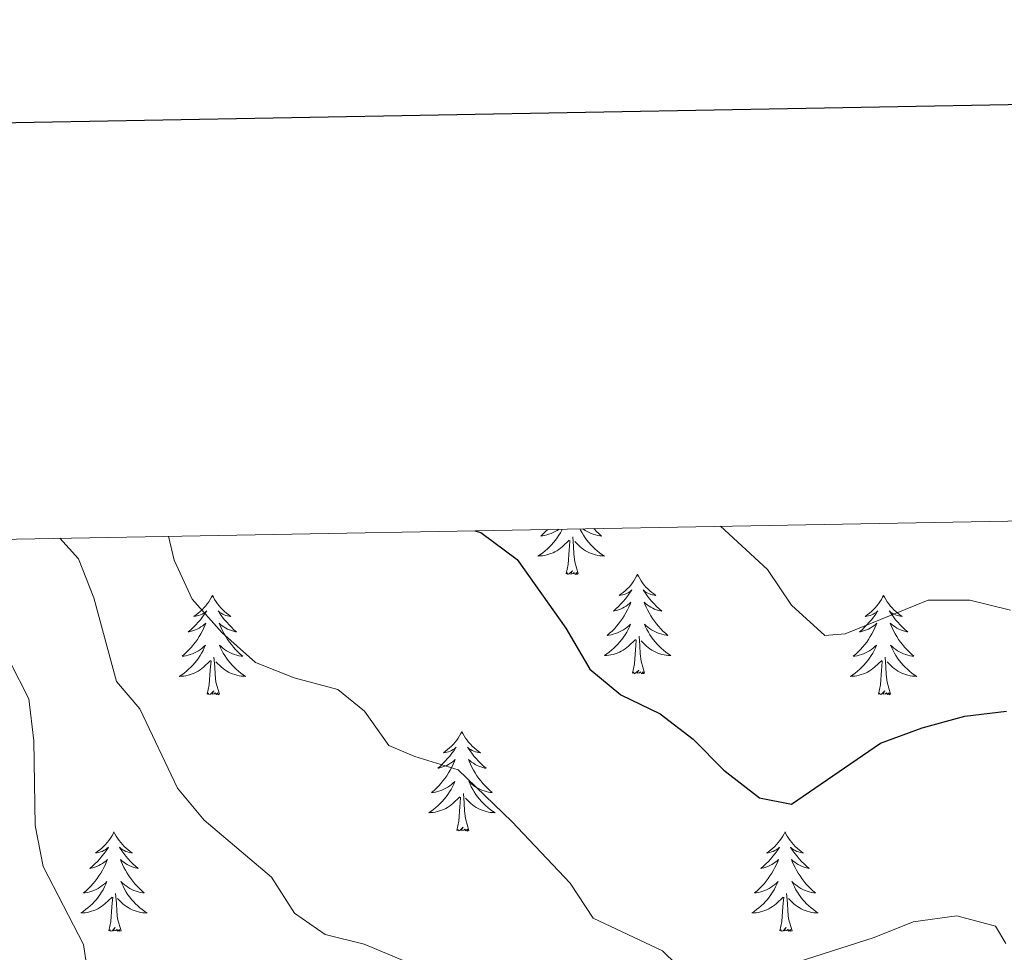
# Model space of a CAD drawing. Units: metres. Extents: x 624378 to 628886, y 4687505 to 4690555.
# Drawn here: x 628060 to 628178, y 4690229 to 4690341 of the extents above; entities that cross this region are included whole.
import ezdxf

# ---------------------------------------------------------------- set-up
doc = ezdxf.new("R2010")
doc.units = ezdxf.units.M
doc.header["$MEASUREMENT"] = 0
for name, color, linetype, lineweight in [('Level 36', 19, 'Continuous', 40), ('Level 4', 36, 'Continuous', 30), ('Level 5', 36, 'Continuous', 0), ('Level 61', 19, 'Continuous', 0), ('Level 63', 7, 'Continuous', 0)]:
    doc.layers.add(name, color=color, linetype=linetype, lineweight=lineweight)

msp = doc.modelspace()

# ---------------------------------------------------------------- linework, layer by layer
at = {"layer": 'Level 36', "color": 92, "linetype": 'Continuous', "lineweight": 0}
for points in [[(628124.8, 4690279.81), (628124.74, 4690279.69), (628124.57, 4690279.38), (628124.38, 4690279.07), (628124.19, 4690278.77), (628123.98, 4690278.49), (628123.75, 4690278.21), (628123.52, 4690277.94), (628123.27, 4690277.68), (628123.02, 4690277.44), (628122.75, 4690277.2), (628122.47, 4690276.98), (628122.18, 4690276.77), (628121.89, 4690276.58), (628122.15, 4690276.59), (628122.42, 4690276.61), (628122.68, 4690276.66), (628122.94, 4690276.71), (628123.19, 4690276.79), (628123.44, 4690276.87), (628123.69, 4690276.97), (628123.92, 4690277.09), (628124.15, 4690277.22), (628124.38, 4690277.37), (628124.59, 4690277.53), (628124.79, 4690277.69), (628125.64, 4690278.49)], [(628123.08, 4690279.78), (628122.81, 4690279.51), (628122.52, 4690279.24), (628122.23, 4690278.98), (628122.42, 4690279.01), (628122.69, 4690279.05), (628122.95, 4690279.12), (628123.21, 4690279.2), (628123.47, 4690279.29), (628123.72, 4690279.4), (628123.96, 4690279.52), (628124.19, 4690279.66), (628124.41, 4690279.81)], [(628126.72, 4690274.45), (628126.29, 4690275.89), (628126.2, 4690276.79), (628126.15, 4690277.74), (628126.05, 4690278.9)], [(628126.92, 4690279.85), (628127, 4690279.69), (628127.17, 4690279.38), (628127.35, 4690279.07), (628127.55, 4690278.77), (628127.76, 4690278.49), (628127.98, 4690278.21), (628128.22, 4690277.94), (628128.46, 4690277.68), (628128.72, 4690277.44), (628128.99, 4690277.2), (628129.27, 4690276.98), (628129.56, 4690276.77), (628129.85, 4690276.58), (628129.58, 4690276.59), (628129.32, 4690276.61), (628129.06, 4690276.66), (628128.8, 4690276.71), (628128.54, 4690276.79), (628128.29, 4690276.87), (628128.05, 4690276.97), (628127.81, 4690277.09), (628127.58, 4690277.22), (628127.36, 4690277.37), (628127.15, 4690277.53), (628126.94, 4690277.69), (628126.29, 4690278.31)], [(628128.57, 4690279.88), (628128.65, 4690279.79), (628128.92, 4690279.51), (628129.21, 4690279.24), (628129.51, 4690278.98), (628129.31, 4690279.01), (628129.05, 4690279.05), (628128.78, 4690279.12), (628128.52, 4690279.2), (628128.27, 4690279.29), (628128.02, 4690279.4), (628127.78, 4690279.52), (628127.55, 4690279.66), (628127.32, 4690279.81), (628127.26, 4690279.86)], [(628125.25, 4690274.45), (628125.49, 4690275.56), (628125.61, 4690277.31), (628125.66, 4690277.74), (628125.72, 4690278.46)], [(628126.72, 4690274.45), (628126.54, 4690274.38), (628126.53, 4690274.62), (628126.34, 4690274.39), (628126.22, 4690274.6), (628126.09, 4690274.49), (628125.82, 4690274.43), (628126.02, 4690274.83), (628125.64, 4690274.45), (628125.45, 4690274.39), (628125.41, 4690274.56), (628125.25, 4690274.45)], [(628133.83, 4690274.38), (628133.72, 4690274.16), (628133.56, 4690273.88), (628133.39, 4690273.62), (628133.21, 4690273.36), (628133.02, 4690273.11), (628132.81, 4690272.87), (628132.59, 4690272.65), (628132.36, 4690272.43), (628132.12, 4690272.23), (628131.87, 4690272.04), (628131.61, 4690271.86), (628131.81, 4690271.88), (628132.01, 4690271.92), (628132.21, 4690271.98), (628132.41, 4690272.05), (628132.6, 4690272.13), (628132.78, 4690272.23), (628132.95, 4690272.34), (628133.16, 4690272.53), (628133.12, 4690272.47), (628132.88, 4690272.12), (628132.64, 4690271.79), (628132.39, 4690271.46), (628132.12, 4690271.14), (628131.84, 4690270.84), (628131.55, 4690270.55), (628131.24, 4690270.26), (628130.93, 4690269.99), (628131.05, 4690270.01), (628131.3, 4690270.07), (628131.54, 4690270.15), (628131.78, 4690270.23), (628132.01, 4690270.34), (628132.23, 4690270.45), (628132.45, 4690270.59), (628132.66, 4690270.73), (628132.85, 4690270.89), (628133.04, 4690271.06), (628132.95, 4690270.83), (628132.8, 4690270.47), (628132.62, 4690270.12), (628132.44, 4690269.77), (628132.24, 4690269.43), (628132.03, 4690269.1), (628131.8, 4690268.78), (628131.56, 4690268.47), (628131.31, 4690268.17), (628131.05, 4690267.87), (628130.77, 4690267.59), (628130.48, 4690267.32), (628130.19, 4690267.06), (628130.38, 4690267.09), (628130.65, 4690267.14), (628130.91, 4690267.2), (628131.17, 4690267.28), (628131.43, 4690267.37), (628131.68, 4690267.48), (628131.92, 4690267.6), (628132.15, 4690267.74), (628132.38, 4690267.89), (628132.59, 4690268.05), (628132.8, 4690268.23), (628132.99, 4690268.42), (628132.85, 4690268.09)], [(628133.83, 4690274.38), (628133.94, 4690274.16), (628134.09, 4690273.88), (628134.26, 4690273.62), (628134.44, 4690273.36), (628134.64, 4690273.11), (628134.84, 4690272.87), (628135.06, 4690272.65), (628135.29, 4690272.43), (628135.53, 4690272.23), (628135.78, 4690272.04), (628136.04, 4690271.86), (628135.85, 4690271.88), (628135.64, 4690271.92), (628135.44, 4690271.98), (628135.25, 4690272.05), (628135.06, 4690272.13), (628134.88, 4690272.23), (628134.7, 4690272.34), (628134.5, 4690272.53), (628134.54, 4690272.47), (628134.77, 4690272.12), (628135.01, 4690271.79), (628135.27, 4690271.46), (628135.54, 4690271.14), (628135.82, 4690270.84), (628136.11, 4690270.55), (628136.41, 4690270.26), (628136.73, 4690269.99), (628136.6, 4690270.01), (628136.36, 4690270.07), (628136.11, 4690270.15), (628135.88, 4690270.23), (628135.65, 4690270.34), (628135.42, 4690270.45), (628135.21, 4690270.59), (628135, 4690270.73), (628134.8, 4690270.89), (628134.62, 4690271.06), (628134.7, 4690270.83), (628134.86, 4690270.47), (628135.03, 4690270.12), (628135.22, 4690269.77), (628135.42, 4690269.43), (628135.63, 4690269.1), (628135.86, 4690268.78), (628136.1, 4690268.47), (628136.35, 4690268.17), (628136.61, 4690267.87), (628136.88, 4690267.59), (628137.17, 4690267.32), (628137.47, 4690267.06), (628137.27, 4690267.09), (628137.01, 4690267.14), (628136.74, 4690267.2), (628136.48, 4690267.28), (628136.23, 4690267.37), (628135.98, 4690267.48), (628135.74, 4690267.6), (628135.51, 4690267.74), (628135.28, 4690267.89), (628135.06, 4690268.05), (628134.86, 4690268.23), (628134.66, 4690268.42), (628134.8, 4690268.09)], [(628082.84, 4690271.87), (628082.73, 4690271.65), (628082.57, 4690271.37), (628082.4, 4690271.11), (628082.22, 4690270.85), (628082.03, 4690270.6), (628081.82, 4690270.37), (628081.6, 4690270.14), (628081.37, 4690269.92), (628081.13, 4690269.72), (628080.88, 4690269.53), (628080.62, 4690269.35), (628080.82, 4690269.37), (628081.02, 4690269.41), (628081.22, 4690269.47), (628081.42, 4690269.54), (628081.61, 4690269.62), (628081.79, 4690269.72), (628081.96, 4690269.83), (628082.17, 4690270.02), (628082.13, 4690269.96), (628081.9, 4690269.61), (628081.65, 4690269.28), (628081.4, 4690268.95), (628081.13, 4690268.64), (628080.85, 4690268.33), (628080.56, 4690268.04), (628080.25, 4690267.75), (628079.94, 4690267.48), (628080.06, 4690267.51), (628080.31, 4690267.56), (628080.55, 4690267.64), (628080.79, 4690267.73), (628081.02, 4690267.83), (628081.24, 4690267.95), (628081.46, 4690268.08), (628081.67, 4690268.22), (628081.86, 4690268.38), (628082.05, 4690268.55), (628081.96, 4690268.33), (628081.81, 4690267.97), (628081.64, 4690267.61), (628081.45, 4690267.27), (628081.25, 4690266.93), (628081.04, 4690266.59), (628080.81, 4690266.27), (628080.57, 4690265.96), (628080.32, 4690265.66), (628080.06, 4690265.37), (628079.78, 4690265.08), (628079.5, 4690264.81), (628079.2, 4690264.56), (628079.39, 4690264.58), (628079.66, 4690264.63), (628079.92, 4690264.69), (628080.18, 4690264.77), (628080.44, 4690264.86), (628080.69, 4690264.97), (628080.93, 4690265.09), (628081.16, 4690265.23), (628081.39, 4690265.38), (628081.6, 4690265.55), (628081.81, 4690265.72), (628082, 4690265.91), (628081.86, 4690265.58)], [(628082.84, 4690271.87), (628082.95, 4690271.65), (628083.1, 4690271.37), (628083.27, 4690271.11), (628083.46, 4690270.85), (628083.65, 4690270.6), (628083.86, 4690270.37), (628084.08, 4690270.14), (628084.3, 4690269.92), (628084.54, 4690269.72), (628084.8, 4690269.53), (628085.06, 4690269.35), (628084.86, 4690269.37), (628084.65, 4690269.41), (628084.46, 4690269.47), (628084.26, 4690269.54), (628084.07, 4690269.62), (628083.89, 4690269.72), (628083.72, 4690269.83), (628083.51, 4690270.02), (628083.55, 4690269.96), (628083.78, 4690269.61), (628084.02, 4690269.28), (628084.28, 4690268.95), (628084.55, 4690268.64), (628084.83, 4690268.33), (628085.12, 4690268.04), (628085.42, 4690267.75), (628085.74, 4690267.48), (628085.61, 4690267.51), (628085.37, 4690267.56), (628085.12, 4690267.64), (628084.89, 4690267.73), (628084.66, 4690267.83), (628084.44, 4690267.95), (628084.22, 4690268.08), (628084.01, 4690268.22), (628083.82, 4690268.38), (628083.63, 4690268.55), (628083.72, 4690268.33), (628083.87, 4690267.97), (628084.04, 4690267.61), (628084.23, 4690267.27), (628084.43, 4690266.93), (628084.64, 4690266.59), (628084.87, 4690266.27), (628085.11, 4690265.96), (628085.36, 4690265.66), (628085.62, 4690265.37), (628085.9, 4690265.08), (628086.18, 4690264.81), (628086.48, 4690264.56), (628086.28, 4690264.58), (628086.02, 4690264.63), (628085.75, 4690264.69), (628085.49, 4690264.77), (628085.24, 4690264.86), (628084.99, 4690264.97), (628084.75, 4690265.09), (628084.52, 4690265.23), (628084.29, 4690265.38), (628084.08, 4690265.55), (628083.87, 4690265.72), (628083.68, 4690265.91), (628083.82, 4690265.58)], [(628163.34, 4690271.87), (628163.23, 4690271.65), (628163.08, 4690271.37), (628162.91, 4690271.11), (628162.73, 4690270.85), (628162.53, 4690270.6), (628162.33, 4690270.37), (628162.11, 4690270.14), (628161.88, 4690269.92), (628161.64, 4690269.72), (628161.39, 4690269.53), (628161.13, 4690269.35), (628161.32, 4690269.37), (628161.53, 4690269.41), (628161.73, 4690269.47), (628161.92, 4690269.54), (628162.11, 4690269.62), (628162.29, 4690269.72), (628162.47, 4690269.83), (628162.67, 4690270.02), (628162.63, 4690269.96), (628162.4, 4690269.61), (628162.16, 4690269.28), (628161.9, 4690268.95), (628161.63, 4690268.64), (628161.35, 4690268.33), (628161.06, 4690268.04), (628160.76, 4690267.75), (628160.44, 4690267.48), (628160.57, 4690267.51), (628160.82, 4690267.56), (628161.06, 4690267.64), (628161.29, 4690267.73), (628161.52, 4690267.83), (628161.75, 4690267.95), (628161.96, 4690268.08), (628162.17, 4690268.22), (628162.37, 4690268.38), (628162.55, 4690268.55), (628162.47, 4690268.33), (628162.31, 4690267.97), (628162.14, 4690267.61), (628161.95, 4690267.27), (628161.75, 4690266.93), (628161.54, 4690266.59), (628161.32, 4690266.27), (628161.08, 4690265.96), (628160.82, 4690265.66), (628160.56, 4690265.37), (628160.29, 4690265.08), (628160, 4690264.81), (628159.7, 4690264.56), (628159.9, 4690264.58), (628160.16, 4690264.63), (628160.43, 4690264.69), (628160.69, 4690264.77), (628160.94, 4690264.86), (628161.19, 4690264.97), (628161.43, 4690265.09), (628161.66, 4690265.23), (628161.89, 4690265.38), (628162.11, 4690265.55), (628162.31, 4690265.72), (628162.51, 4690265.91), (628162.37, 4690265.58)], [(628163.34, 4690271.87), (628163.45, 4690271.65), (628163.61, 4690271.37), (628163.78, 4690271.11), (628163.96, 4690270.85), (628164.15, 4690270.6), (628164.36, 4690270.37), (628164.58, 4690270.14), (628164.81, 4690269.92), (628165.05, 4690269.72), (628165.3, 4690269.53), (628165.56, 4690269.35), (628165.36, 4690269.37), (628165.16, 4690269.41), (628164.96, 4690269.47), (628164.76, 4690269.54), (628164.58, 4690269.62), (628164.39, 4690269.72), (628164.22, 4690269.83), (628164.02, 4690270.02), (628164.06, 4690269.96), (628164.29, 4690269.61), (628164.53, 4690269.28), (628164.78, 4690268.95), (628165.05, 4690268.64), (628165.33, 4690268.33), (628165.62, 4690268.04), (628165.93, 4690267.75), (628166.24, 4690267.48), (628166.12, 4690267.51), (628165.87, 4690267.56), (628165.63, 4690267.64), (628165.39, 4690267.73), (628165.16, 4690267.83), (628164.94, 4690267.95), (628164.72, 4690268.08), (628164.52, 4690268.22), (628164.32, 4690268.38), (628164.13, 4690268.55), (628164.22, 4690268.33), (628164.38, 4690267.97), (628164.55, 4690267.61), (628164.73, 4690267.27), (628164.93, 4690266.93), (628165.14, 4690266.59), (628165.37, 4690266.27), (628165.61, 4690265.96), (628165.86, 4690265.66), (628166.12, 4690265.37), (628166.4, 4690265.08), (628166.69, 4690264.81), (628166.98, 4690264.56), (628166.79, 4690264.58), (628166.52, 4690264.63), (628166.26, 4690264.69), (628166, 4690264.77), (628165.74, 4690264.86), (628165.5, 4690264.97), (628165.26, 4690265.09), (628165.02, 4690265.23), (628164.8, 4690265.38), (628164.58, 4690265.55), (628164.37, 4690265.72), (628164.18, 4690265.91), (628164.32, 4690265.58)], [(628132.85, 4690268.09), (628132.7, 4690267.77), (628132.53, 4690267.46), (628132.34, 4690267.15), (628132.15, 4690266.85), (628131.94, 4690266.57), (628131.71, 4690266.29), (628131.48, 4690266.02), (628131.23, 4690265.76), (628130.98, 4690265.52), (628130.71, 4690265.28), (628130.43, 4690265.06), (628130.14, 4690264.85), (628129.85, 4690264.66), (628130.11, 4690264.67), (628130.38, 4690264.7), (628130.64, 4690264.74), (628130.9, 4690264.79), (628131.15, 4690264.87), (628131.4, 4690264.95), (628131.65, 4690265.06), (628131.88, 4690265.17), (628132.11, 4690265.3), (628132.34, 4690265.45), (628132.55, 4690265.61), (628132.75, 4690265.78), (628133.6, 4690266.57)], [(628134.8, 4690268.09), (628134.96, 4690267.77), (628135.13, 4690267.46), (628135.31, 4690267.15), (628135.51, 4690266.85), (628135.72, 4690266.57), (628135.94, 4690266.29), (628136.18, 4690266.02), (628136.42, 4690265.76), (628136.68, 4690265.52), (628136.95, 4690265.28), (628137.23, 4690265.06), (628137.52, 4690264.85), (628137.81, 4690264.66), (628137.54, 4690264.67), (628137.28, 4690264.7), (628137.02, 4690264.74), (628136.76, 4690264.79), (628136.5, 4690264.87), (628136.25, 4690264.95), (628136.01, 4690265.06), (628135.77, 4690265.17), (628135.54, 4690265.3), (628135.32, 4690265.45), (628135.11, 4690265.61), (628134.9, 4690265.78), (628134.25, 4690266.4)], [(628134.68, 4690262.53), (628134.25, 4690263.97), (628134.16, 4690264.87), (628134.11, 4690265.82), (628134.01, 4690266.98)], [(628133.21, 4690262.53), (628133.45, 4690263.64), (628133.57, 4690265.39), (628133.62, 4690265.82), (628133.68, 4690266.54)], [(628081.86, 4690265.58), (628081.71, 4690265.26), (628081.54, 4690264.95), (628081.36, 4690264.64), (628081.16, 4690264.35), (628080.95, 4690264.06), (628080.72, 4690263.78), (628080.49, 4690263.51), (628080.24, 4690263.25), (628079.98, 4690263.01), (628079.72, 4690262.78), (628079.44, 4690262.55), (628079.15, 4690262.35), (628078.86, 4690262.15), (628079.12, 4690262.16), (628079.39, 4690262.19), (628079.65, 4690262.23), (628079.91, 4690262.29), (628080.16, 4690262.36), (628080.41, 4690262.45), (628080.66, 4690262.55), (628080.89, 4690262.66), (628081.12, 4690262.79), (628081.35, 4690262.94), (628081.56, 4690263.1), (628081.76, 4690263.27), (628082.61, 4690264.07)], [(628083.82, 4690265.58), (628083.97, 4690265.26), (628084.14, 4690264.95), (628084.32, 4690264.64), (628084.52, 4690264.35), (628084.73, 4690264.06), (628084.95, 4690263.78), (628085.19, 4690263.51), (628085.43, 4690263.25), (628085.69, 4690263.01), (628085.96, 4690262.78), (628086.24, 4690262.55), (628086.53, 4690262.35), (628086.82, 4690262.15), (628086.55, 4690262.16), (628086.29, 4690262.19), (628086.03, 4690262.23), (628085.77, 4690262.29), (628085.51, 4690262.36), (628085.26, 4690262.45), (628085.02, 4690262.55), (628084.78, 4690262.66), (628084.55, 4690262.79), (628084.33, 4690262.94), (628084.12, 4690263.1), (628083.91, 4690263.27), (628083.26, 4690263.89)], [(628162.37, 4690265.58), (628162.21, 4690265.26), (628162.04, 4690264.95), (628161.86, 4690264.64), (628161.66, 4690264.35), (628161.45, 4690264.06), (628161.23, 4690263.78), (628160.99, 4690263.51), (628160.75, 4690263.25), (628160.49, 4690263.01), (628160.22, 4690262.78), (628159.94, 4690262.55), (628159.65, 4690262.35), (628159.36, 4690262.15), (628159.63, 4690262.16), (628159.89, 4690262.19), (628160.15, 4690262.23), (628160.41, 4690262.29), (628160.67, 4690262.36), (628160.92, 4690262.45), (628161.16, 4690262.55), (628161.4, 4690262.66), (628161.63, 4690262.79), (628161.85, 4690262.94), (628162.06, 4690263.1), (628162.27, 4690263.27), (628163.12, 4690264.07)], [(628164.32, 4690265.58), (628164.48, 4690265.26), (628164.64, 4690264.95), (628164.83, 4690264.64), (628165.02, 4690264.35), (628165.23, 4690264.06), (628165.46, 4690263.78), (628165.69, 4690263.51), (628165.94, 4690263.25), (628166.2, 4690263.01), (628166.46, 4690262.78), (628166.74, 4690262.55), (628167.03, 4690262.35), (628167.32, 4690262.15), (628167.06, 4690262.16), (628166.8, 4690262.19), (628166.53, 4690262.23), (628166.27, 4690262.29), (628166.02, 4690262.36), (628165.77, 4690262.45), (628165.52, 4690262.55), (628165.29, 4690262.66), (628165.06, 4690262.79), (628164.84, 4690262.94), (628164.62, 4690263.1), (628164.42, 4690263.27), (628163.76, 4690263.89)], [(628082.22, 4690260.02), (628082.46, 4690261.14), (628082.58, 4690262.88), (628082.62, 4690263.31), (628082.69, 4690264.03)], [(628083.69, 4690260.02), (628083.26, 4690261.46), (628083.17, 4690262.36), (628083.12, 4690263.31), (628083.02, 4690264.47)], [(628162.72, 4690260.02), (628162.97, 4690261.14), (628163.08, 4690262.88), (628163.13, 4690263.31), (628163.19, 4690264.03)], [(628164.19, 4690260.02), (628163.76, 4690261.46), (628163.67, 4690262.36), (628163.63, 4690263.31), (628163.53, 4690264.47)], [(628134.68, 4690262.53), (628134.5, 4690262.46), (628134.49, 4690262.7), (628134.3, 4690262.47), (628134.18, 4690262.68), (628134.05, 4690262.57), (628133.78, 4690262.52), (628133.98, 4690262.91), (628133.6, 4690262.53), (628133.41, 4690262.47), (628133.37, 4690262.64), (628133.21, 4690262.53)], [(628083.69, 4690260.02), (628083.52, 4690259.95), (628083.5, 4690260.19), (628083.31, 4690259.97), (628083.18, 4690260.17), (628083.06, 4690260.06), (628082.79, 4690260.01), (628082.99, 4690260.4), (628082.6, 4690260.02), (628082.42, 4690259.97), (628082.38, 4690260.13), (628082.22, 4690260.02)], [(628164.19, 4690260.02), (628164.02, 4690259.95), (628164, 4690260.19), (628163.81, 4690259.97), (628163.69, 4690260.17), (628163.57, 4690260.06), (628163.3, 4690260.01), (628163.5, 4690260.4), (628163.11, 4690260.02), (628162.92, 4690259.97), (628162.88, 4690260.13), (628162.72, 4690260.02)], [(628112.76, 4690255.51), (628112.65, 4690255.29), (628112.49, 4690255.01), (628112.33, 4690254.75), (628112.14, 4690254.49), (628111.95, 4690254.24), (628111.74, 4690254.01), (628111.52, 4690253.78), (628111.29, 4690253.56), (628111.05, 4690253.36), (628110.8, 4690253.17), (628110.54, 4690252.99), (628110.74, 4690253.01), (628110.94, 4690253.05), (628111.14, 4690253.11), (628111.34, 4690253.18), (628111.53, 4690253.26), (628111.71, 4690253.36), (628111.88, 4690253.47), (628112.09, 4690253.66), (628112.05, 4690253.6), (628111.82, 4690253.25), (628111.57, 4690252.92), (628111.32, 4690252.59), (628111.05, 4690252.28), (628110.77, 4690251.97), (628110.48, 4690251.68), (628110.18, 4690251.39), (628109.86, 4690251.12), (628109.99, 4690251.15), (628110.23, 4690251.2), (628110.47, 4690251.28), (628110.71, 4690251.37), (628110.94, 4690251.47), (628111.16, 4690251.59), (628111.38, 4690251.72), (628111.59, 4690251.86), (628111.78, 4690252.02), (628111.97, 4690252.19), (628111.88, 4690251.97), (628111.73, 4690251.61), (628111.56, 4690251.25), (628111.37, 4690250.91), (628111.17, 4690250.57), (628110.96, 4690250.23), (628110.73, 4690249.91), (628110.49, 4690249.6), (628110.24, 4690249.3), (628109.98, 4690249.01), (628109.7, 4690248.72), (628109.42, 4690248.45), (628109.12, 4690248.2), (628109.32, 4690248.22), (628109.58, 4690248.27), (628109.84, 4690248.33), (628110.1, 4690248.41), (628110.36, 4690248.5), (628110.61, 4690248.61), (628110.85, 4690248.73), (628111.08, 4690248.87), (628111.31, 4690249.02), (628111.52, 4690249.19), (628111.73, 4690249.36), (628111.92, 4690249.55), (628111.78, 4690249.22)], [(628112.76, 4690255.51), (628112.87, 4690255.29), (628113.03, 4690255.01), (628113.19, 4690254.75), (628113.38, 4690254.49), (628113.57, 4690254.24), (628113.78, 4690254.01), (628114, 4690253.78), (628114.23, 4690253.56), (628114.47, 4690253.36), (628114.72, 4690253.17), (628114.98, 4690252.99), (628114.78, 4690253.01), (628114.58, 4690253.05), (628114.38, 4690253.11), (628114.18, 4690253.18), (628113.99, 4690253.26), (628113.81, 4690253.36), (628113.64, 4690253.47), (628113.43, 4690253.66), (628113.47, 4690253.6), (628113.7, 4690253.25), (628113.95, 4690252.92), (628114.2, 4690252.59), (628114.47, 4690252.28), (628114.75, 4690251.97), (628115.04, 4690251.68), (628115.34, 4690251.39), (628115.66, 4690251.12), (628115.53, 4690251.15), (628115.29, 4690251.2), (628115.05, 4690251.28), (628114.81, 4690251.37), (628114.58, 4690251.47), (628114.36, 4690251.59), (628114.14, 4690251.72), (628113.93, 4690251.86), (628113.74, 4690252.02), (628113.55, 4690252.19), (628113.64, 4690251.97), (628113.79, 4690251.61), (628113.96, 4690251.25), (628114.15, 4690250.91), (628114.35, 4690250.57), (628114.56, 4690250.23), (628114.79, 4690249.91), (628115.03, 4690249.6), (628115.28, 4690249.3), (628115.54, 4690249.01), (628115.82, 4690248.72), (628116.1, 4690248.45), (628116.4, 4690248.2), (628116.2, 4690248.22), (628115.94, 4690248.27), (628115.68, 4690248.33), (628115.42, 4690248.41), (628115.16, 4690248.5), (628114.91, 4690248.61), (628114.67, 4690248.73), (628114.44, 4690248.87), (628114.21, 4690249.02), (628114, 4690249.19), (628113.79, 4690249.36), (628113.6, 4690249.55), (628113.74, 4690249.22)], [(628111.78, 4690249.22), (628111.63, 4690248.9), (628111.46, 4690248.59), (628111.28, 4690248.28), (628111.08, 4690247.99), (628110.87, 4690247.7), (628110.65, 4690247.42), (628110.41, 4690247.15), (628110.16, 4690246.89), (628109.91, 4690246.65), (628109.64, 4690246.42), (628109.36, 4690246.19), (628109.07, 4690245.99), (628108.78, 4690245.79), (628109.04, 4690245.8), (628109.31, 4690245.83), (628109.57, 4690245.87), (628109.83, 4690245.93), (628110.08, 4690246), (628110.33, 4690246.09), (628110.58, 4690246.19), (628110.82, 4690246.3), (628111.05, 4690246.43), (628111.27, 4690246.58), (628111.48, 4690246.74), (628111.68, 4690246.91), (628112.53, 4690247.71)], [(628113.74, 4690249.22), (628113.89, 4690248.9), (628114.06, 4690248.59), (628114.24, 4690248.28), (628114.44, 4690247.99), (628114.65, 4690247.7), (628114.87, 4690247.42), (628115.11, 4690247.15), (628115.36, 4690246.89), (628115.61, 4690246.65), (628115.88, 4690246.42), (628116.16, 4690246.19), (628116.45, 4690245.99), (628116.74, 4690245.79), (628116.48, 4690245.8), (628116.21, 4690245.83), (628115.95, 4690245.87), (628115.69, 4690245.93), (628115.44, 4690246), (628115.19, 4690246.09), (628114.94, 4690246.19), (628114.7, 4690246.3), (628114.47, 4690246.43), (628114.25, 4690246.58), (628114.04, 4690246.74), (628113.84, 4690246.91), (628113.18, 4690247.53)], [(628113.61, 4690243.66), (628113.18, 4690245.1), (628113.09, 4690246), (628113.04, 4690246.95), (628112.94, 4690248.11)], [(628112.14, 4690243.66), (628112.39, 4690244.78), (628112.5, 4690246.52), (628112.55, 4690246.95), (628112.61, 4690247.67)], [(628071.02, 4690243.48), (628070.91, 4690243.27), (628070.76, 4690242.99), (628070.59, 4690242.72), (628070.4, 4690242.47), (628070.21, 4690242.22), (628070, 4690241.98), (628069.78, 4690241.75), (628069.56, 4690241.54), (628069.32, 4690241.34), (628069.06, 4690241.15), (628068.8, 4690240.97), (628069, 4690240.99), (628069.21, 4690241.03), (628069.4, 4690241.08), (628069.6, 4690241.15), (628069.79, 4690241.24), (628069.97, 4690241.34), (628070.14, 4690241.45), (628070.35, 4690241.64), (628070.31, 4690241.57), (628070.08, 4690241.23), (628069.84, 4690240.89), (628069.58, 4690240.57), (628069.31, 4690240.25), (628069.03, 4690239.95), (628068.74, 4690239.65), (628068.44, 4690239.37), (628068.12, 4690239.1), (628068.25, 4690239.12), (628068.49, 4690239.18), (628068.74, 4690239.25), (628068.97, 4690239.34), (628069.2, 4690239.44), (628069.42, 4690239.56), (628069.64, 4690239.69), (628069.85, 4690239.84), (628070.04, 4690239.99), (628070.23, 4690240.16), (628070.14, 4690239.94), (628069.99, 4690239.58), (628069.82, 4690239.23), (628069.63, 4690238.88), (628069.43, 4690238.54), (628069.22, 4690238.21), (628068.99, 4690237.89), (628068.75, 4690237.57), (628068.5, 4690237.27), (628068.24, 4690236.98), (628067.96, 4690236.7), (628067.68, 4690236.43), (628067.38, 4690236.17), (628067.58, 4690236.2), (628067.84, 4690236.24), (628068.11, 4690236.31), (628068.36, 4690236.39), (628068.62, 4690236.48), (628068.87, 4690236.59), (628069.11, 4690236.71), (628069.34, 4690236.85), (628069.57, 4690237), (628069.78, 4690237.16), (628069.99, 4690237.34), (628070.18, 4690237.53), (628070.04, 4690237.2)], [(628071.02, 4690243.48), (628071.13, 4690243.27), (628071.29, 4690242.99), (628071.46, 4690242.72), (628071.64, 4690242.47), (628071.83, 4690242.22), (628072.04, 4690241.98), (628072.26, 4690241.75), (628072.49, 4690241.54), (628072.73, 4690241.34), (628072.98, 4690241.15), (628073.24, 4690240.97), (628073.04, 4690240.99), (628072.84, 4690241.03), (628072.64, 4690241.08), (628072.44, 4690241.15), (628072.25, 4690241.24), (628072.07, 4690241.34), (628071.9, 4690241.45), (628071.69, 4690241.64), (628071.73, 4690241.57), (628071.96, 4690241.23), (628072.21, 4690240.89), (628072.46, 4690240.57), (628072.73, 4690240.25), (628073.01, 4690239.95), (628073.3, 4690239.65), (628073.61, 4690239.37), (628073.92, 4690239.1), (628073.8, 4690239.12), (628073.55, 4690239.18), (628073.31, 4690239.25), (628073.07, 4690239.34), (628072.84, 4690239.44), (628072.62, 4690239.56), (628072.4, 4690239.69), (628072.19, 4690239.84), (628072, 4690239.99), (628071.81, 4690240.16), (628071.9, 4690239.94), (628072.05, 4690239.58), (628072.22, 4690239.23), (628072.41, 4690238.88), (628072.61, 4690238.54), (628072.82, 4690238.21), (628073.05, 4690237.89), (628073.29, 4690237.57), (628073.54, 4690237.27), (628073.8, 4690236.98), (628074.08, 4690236.7), (628074.36, 4690236.43), (628074.66, 4690236.17), (628074.47, 4690236.2), (628074.2, 4690236.24), (628073.94, 4690236.31), (628073.68, 4690236.39), (628073.42, 4690236.48), (628073.17, 4690236.59), (628072.93, 4690236.71), (628072.7, 4690236.85), (628072.47, 4690237), (628072.26, 4690237.16), (628072.05, 4690237.34), (628071.86, 4690237.53), (628072, 4690237.2)], [(628113.61, 4690243.66), (628113.44, 4690243.59), (628113.42, 4690243.83), (628113.23, 4690243.61), (628113.11, 4690243.81), (628112.99, 4690243.7), (628112.72, 4690243.65), (628112.91, 4690244.04), (628112.53, 4690243.66), (628112.34, 4690243.61), (628112.3, 4690243.77), (628112.14, 4690243.66)], [(628151.53, 4690243.48), (628151.42, 4690243.27), (628151.26, 4690242.99), (628151.09, 4690242.72), (628150.91, 4690242.47), (628150.72, 4690242.22), (628150.51, 4690241.98), (628150.29, 4690241.75), (628150.06, 4690241.54), (628149.82, 4690241.34), (628149.57, 4690241.15), (628149.31, 4690240.97), (628149.51, 4690240.99), (628149.71, 4690241.03), (628149.91, 4690241.08), (628150.1, 4690241.15), (628150.29, 4690241.24), (628150.48, 4690241.34), (628150.65, 4690241.45), (628150.85, 4690241.64), (628150.81, 4690241.57), (628150.58, 4690241.23), (628150.34, 4690240.89), (628150.08, 4690240.57), (628149.82, 4690240.25), (628149.54, 4690239.95), (628149.24, 4690239.65), (628148.94, 4690239.37), (628148.63, 4690239.1), (628148.75, 4690239.12), (628149, 4690239.18), (628149.24, 4690239.25), (628149.48, 4690239.34), (628149.71, 4690239.44), (628149.93, 4690239.56), (628150.15, 4690239.69), (628150.35, 4690239.84), (628150.55, 4690239.99), (628150.74, 4690240.16), (628150.65, 4690239.94), (628150.49, 4690239.58), (628150.32, 4690239.23), (628150.14, 4690238.88), (628149.94, 4690238.54), (628149.72, 4690238.21), (628149.5, 4690237.89), (628149.26, 4690237.57), (628149.01, 4690237.27), (628148.74, 4690236.98), (628148.47, 4690236.7), (628148.18, 4690236.43), (628147.88, 4690236.17), (628148.08, 4690236.2), (628148.35, 4690236.24), (628148.61, 4690236.31), (628148.87, 4690236.39), (628149.12, 4690236.48), (628149.37, 4690236.59), (628149.61, 4690236.71), (628149.85, 4690236.85), (628150.07, 4690237), (628150.29, 4690237.16), (628150.5, 4690237.34), (628150.69, 4690237.53), (628150.55, 4690237.2)], [(628151.53, 4690243.48), (628151.64, 4690243.27), (628151.79, 4690242.99), (628151.96, 4690242.72), (628152.14, 4690242.47), (628152.34, 4690242.22), (628152.54, 4690241.98), (628152.76, 4690241.75), (628152.99, 4690241.54), (628153.23, 4690241.34), (628153.48, 4690241.15), (628153.74, 4690240.97), (628153.54, 4690240.99), (628153.34, 4690241.03), (628153.14, 4690241.08), (628152.95, 4690241.15), (628152.76, 4690241.24), (628152.58, 4690241.34), (628152.4, 4690241.45), (628152.2, 4690241.64), (628152.24, 4690241.57), (628152.47, 4690241.23), (628152.71, 4690240.89), (628152.97, 4690240.57), (628153.24, 4690240.25), (628153.52, 4690239.95), (628153.81, 4690239.65), (628154.11, 4690239.37), (628154.42, 4690239.1), (628154.3, 4690239.12), (628154.05, 4690239.18), (628153.81, 4690239.25), (628153.58, 4690239.34), (628153.34, 4690239.44), (628153.12, 4690239.56), (628152.91, 4690239.69), (628152.7, 4690239.84), (628152.5, 4690239.99), (628152.32, 4690240.16), (628152.4, 4690239.94), (628152.56, 4690239.58), (628152.73, 4690239.23), (628152.92, 4690238.88), (628153.12, 4690238.54), (628153.33, 4690238.21), (628153.55, 4690237.89), (628153.79, 4690237.57), (628154.04, 4690237.27), (628154.31, 4690236.98), (628154.58, 4690236.7), (628154.87, 4690236.43), (628155.17, 4690236.17), (628154.97, 4690236.2), (628154.7, 4690236.24), (628154.44, 4690236.31), (628154.18, 4690236.39), (628153.93, 4690236.48), (628153.68, 4690236.59), (628153.44, 4690236.71), (628153.2, 4690236.85), (628152.98, 4690237), (628152.76, 4690237.16), (628152.56, 4690237.34), (628152.36, 4690237.53), (628152.5, 4690237.2)], [(628070.04, 4690237.2), (628069.89, 4690236.88), (628069.72, 4690236.56), (628069.54, 4690236.26), (628069.34, 4690235.96), (628069.13, 4690235.67), (628068.91, 4690235.4), (628068.67, 4690235.13), (628068.43, 4690234.87), (628068.17, 4690234.63), (628067.9, 4690234.39), (628067.62, 4690234.17), (628067.33, 4690233.96), (628067.04, 4690233.77), (628067.31, 4690233.78), (628067.57, 4690233.8), (628067.83, 4690233.84), (628068.09, 4690233.9), (628068.34, 4690233.97), (628068.6, 4690234.06), (628068.84, 4690234.16), (628069.08, 4690234.28), (628069.31, 4690234.41), (628069.53, 4690234.55), (628069.74, 4690234.71), (628069.94, 4690234.88), (628070.79, 4690235.68)], [(628072, 4690237.2), (628072.15, 4690236.88), (628072.32, 4690236.56), (628072.5, 4690236.26), (628072.7, 4690235.96), (628072.91, 4690235.67), (628073.14, 4690235.4), (628073.37, 4690235.13), (628073.62, 4690234.87), (628073.87, 4690234.63), (628074.14, 4690234.39), (628074.42, 4690234.17), (628074.71, 4690233.96), (628075, 4690233.77), (628074.74, 4690233.78), (628074.47, 4690233.8), (628074.21, 4690233.84), (628073.95, 4690233.9), (628073.7, 4690233.97), (628073.45, 4690234.06), (628073.2, 4690234.16), (628072.96, 4690234.28), (628072.74, 4690234.41), (628072.51, 4690234.55), (628072.3, 4690234.71), (628072.1, 4690234.88), (628071.44, 4690235.5)], [(628150.55, 4690237.2), (628150.39, 4690236.88), (628150.22, 4690236.56), (628150.04, 4690236.26), (628149.84, 4690235.96), (628149.64, 4690235.67), (628149.41, 4690235.4), (628149.18, 4690235.13), (628148.93, 4690234.87), (628148.67, 4690234.63), (628148.4, 4690234.39), (628148.12, 4690234.17), (628147.84, 4690233.96), (628147.55, 4690233.77), (628147.81, 4690233.78), (628148.07, 4690233.8), (628148.34, 4690233.84), (628148.6, 4690233.9), (628148.85, 4690233.97), (628149.1, 4690234.06), (628149.34, 4690234.16), (628149.58, 4690234.28), (628149.81, 4690234.41), (628150.03, 4690234.55), (628150.25, 4690234.71), (628150.45, 4690234.88), (628151.3, 4690235.68)], [(628152.5, 4690237.2), (628152.66, 4690236.88), (628152.83, 4690236.56), (628153.01, 4690236.26), (628153.21, 4690235.96), (628153.42, 4690235.67), (628153.64, 4690235.4), (628153.88, 4690235.13), (628154.12, 4690234.87), (628154.38, 4690234.63), (628154.65, 4690234.39), (628154.93, 4690234.17), (628155.22, 4690233.96), (628155.51, 4690233.77), (628155.24, 4690233.78), (628154.98, 4690233.8), (628154.72, 4690233.84), (628154.46, 4690233.9), (628154.2, 4690233.97), (628153.95, 4690234.06), (628153.71, 4690234.16), (628153.47, 4690234.28), (628153.24, 4690234.41), (628153.02, 4690234.55), (628152.8, 4690234.71), (628152.6, 4690234.88), (628151.94, 4690235.5)], [(628070.4, 4690231.63), (628070.65, 4690232.75), (628070.76, 4690234.49), (628070.81, 4690234.93), (628070.87, 4690235.65)], [(628071.87, 4690231.63), (628071.44, 4690233.07), (628071.35, 4690233.98), (628071.31, 4690234.93), (628071.2, 4690236.09)], [(628150.91, 4690231.63), (628151.15, 4690232.75), (628151.26, 4690234.49), (628151.31, 4690234.93), (628151.38, 4690235.65)], [(628152.38, 4690231.63), (628151.95, 4690233.07), (628151.86, 4690233.98), (628151.81, 4690234.93), (628151.71, 4690236.09)], [(628071.87, 4690231.63), (628071.7, 4690231.57), (628071.68, 4690231.8), (628071.49, 4690231.58), (628071.37, 4690231.79), (628071.25, 4690231.68), (628070.98, 4690231.62), (628071.17, 4690232.02), (628070.79, 4690231.64), (628070.6, 4690231.58), (628070.56, 4690231.74), (628070.4, 4690231.63)], [(628152.38, 4690231.63), (628152.2, 4690231.57), (628152.18, 4690231.8), (628151.99, 4690231.58), (628151.87, 4690231.79), (628151.75, 4690231.68), (628151.48, 4690231.62), (628151.68, 4690232.02), (628151.29, 4690231.64), (628151.1, 4690231.58), (628151.06, 4690231.74), (628150.91, 4690231.63)]]:
    msp.add_lwpolyline(points, dxfattribs=at)
at = {"layer": 'Level 4', "color": 36, "linetype": 'Continuous', "lineweight": 30}
msp.add_polyline3d([(628114.31, 4690279.62, 400), (628115.02, 4690279.39, 400), (628119.38, 4690276.15, 400), (628125.23, 4690267.95, 400), (628128.12, 4690263.02, 400), (628131.84, 4690259.94, 400), (628136.53, 4690257.66, 400), (628140.51, 4690254.63, 400), (628144.19, 4690250.91, 400), (628148.45, 4690247.56, 400), (628152.3, 4690246.83, 400), (628162.96, 4690254.14, 400), (628167.98, 4690255.99, 400), (628173.1, 4690257.38, 400), (628178.09, 4690257.97, 400)], dxfattribs=at)
at = {"layer": 'Level 5', "color": 36, "linetype": 'Continuous', "lineweight": 0}
for points in [[(628143.77, 4690280.16, 395), (628149.44, 4690274.97, 395), (628152.3, 4690270.71, 395), (628156.29, 4690267.05, 395), (628158.75, 4690267.24, 395), (628168.69, 4690271.29, 395), (628173.69, 4690271.31, 395), (628178.58, 4690270.11, 395)], [(628064.54, 4690278.72, 410), (628066.76, 4690276.23, 410), (628068.59, 4690271.57, 410), (628071.31, 4690261.52, 410), (628074.12, 4690258.24, 410), (628078.65, 4690248.73, 410), (628081.86, 4690244.89, 410), (628089.92, 4690238.04, 410), (628092.67, 4690233.74, 410), (628096.35, 4690231.19, 410), (628101.05, 4690230.04, 410), (628105.91, 4690227.97, 410)], [(628077.56, 4690278.96, 405), (628078.23, 4690276.1, 405), (628080.42, 4690271.41, 405), (628083.95, 4690267.43, 405), (628088, 4690263.81, 405), (628092.64, 4690261.97, 405), (628097.88, 4690260.58, 405), (628101.07, 4690257.99, 405), (628103.98, 4690253.84, 405), (628107.13, 4690252.53, 405), (628112.31, 4690250.94, 405), (628118.74, 4690244.74, 405), (628125.76, 4690237.35, 405), (628128.5, 4690233.15, 405), (628136.83, 4690229.24, 405), (628140.23, 4690225.89, 405), (628143.92, 4690224.85, 405), (628147.35, 4690225.73, 405), (628152, 4690227.56, 405), (628162.22, 4690230.81, 405), (628166.89, 4690232.71, 405), (628172.14, 4690233.42, 405), (628176.79, 4690232.2, 405), (628178.01, 4690230.11, 405)], [(628050.83, 4690278.47, 415), (628051.08, 4690275.86, 415), (628052.38, 4690271.03, 415), (628055.08, 4690267.59, 415), (628058.54, 4690263.92, 415), (628060.81, 4690259.46, 415), (628061.41, 4690254.42, 415), (628061.55, 4690244.25, 415), (628062.52, 4690239.34, 415), (628067.38, 4690229.97, 415), (628068.91, 4690219.51, 415)]]:
    msp.add_polyline3d(points, dxfattribs=at)
at = {"layer": 'Level 61', "color": 19, "linetype": 'Continuous', "lineweight": 0}
msp.add_lwpolyline([(625292.67, 4687914.55), (625251.28, 4690227.74), (628683.03, 4690289.93), (628725.55, 4687976.71), (628491.58, 4687972.48), (626776.58, 4687941.42), (626534.34, 4687937.03), (625292.67, 4687914.55)], close=True, dxfattribs=at)
at = {"layer": 'Level 63', "linetype": 'Continuous', "lineweight": 30}
msp.add_lwpolyline([(625186.97, 4690276.55), (625232.72, 4687862), (628787.06, 4687929.37), (628741.36, 4690340.93), (625186.97, 4690276.55)], dxfattribs=at)

doc.saveas('drawing.dxf')
